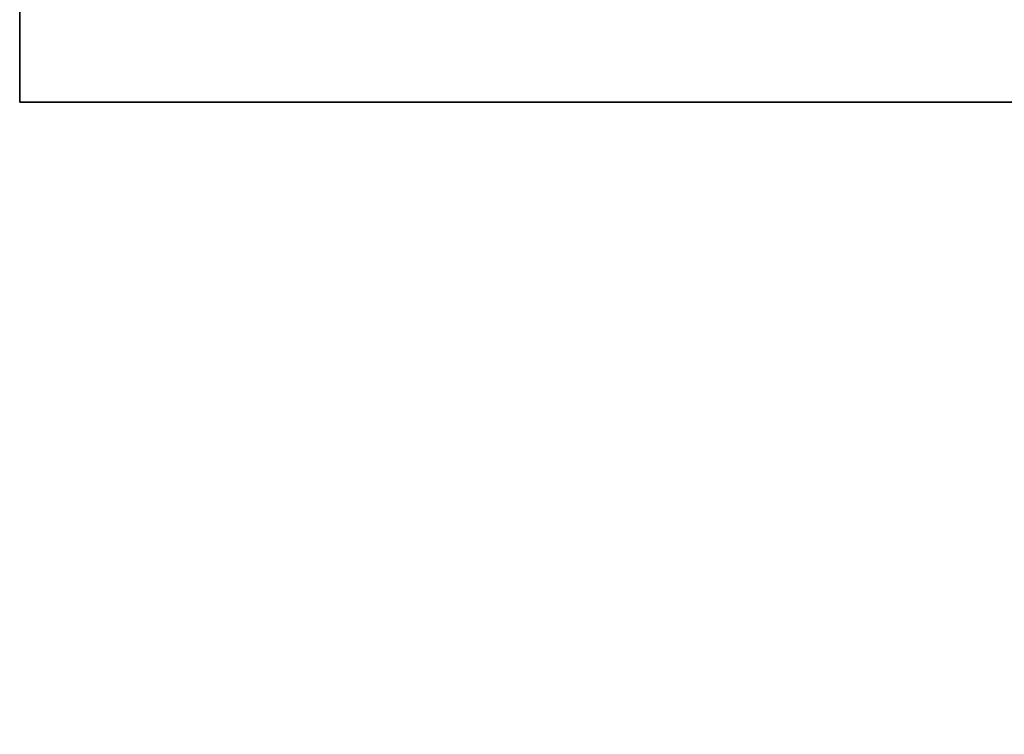
# Model space of a CAD drawing. Units: inches. Extents: x -510 to 85, y -271 to 10.
# Drawn here: x -60 to -51, y -168 to -161 of the extents above; entities that cross this region are included whole.
import ezdxf

# ---------------------------------------------------------------- set-up
doc = ezdxf.new("R2010")
doc.units = ezdxf.units.IN
doc.header["$MEASUREMENT"] = 0
for name, color, linetype in [('A-FURN-ATTRIBUTE-T', 7, 'Continuous'), ('AFUFR-3-EDPL', 19, 'Continuous'), ('AFUFR-3-TPLW', 15, 'Continuous')]:
    doc.layers.add(name, color=color, linetype=linetype)

# ---------------------------------------------------------------- blocks, each defined once
blk = doc.blocks.new('3_SNXCA4168L-7Y')
at = {"layer": 'A-FURN-ATTRIBUTE-T', "flags": 1}
for tag, height in [('CAPTG', 2.5), ('CAPPN', 0.001), ('CAPMG', 0.001), ('CAPMC', 0.001), ('CAPQT', 0.001), ('CAPDH', 0.001), ('CAPGC', 0.001)]:
    blk.add_attdef(tag, (0, 0), '', height=height, dxfattribs=at)
at = {"layer": 'AFUFR-3-EDPL'}
mesh = blk.add_polyface(dxfattribs=at)
corners = [(0, -41, 28.375), (-23.2284, -24.8519, 28.375), (0, 0, 28.375), (-23, -41, 28.375), (-23, -26, 28.375), (-23.8787, -23.8787, 28.375), (-24.8519, -23.2284, 28.375), (-68, -23, 28.375), (-68, 0, 28.375), (-26, -23, 28.375), (0, 0, 29.5), (-68, 0, 29.5), (-68, -23, 29.5), (-26, -23, 29.5), (-24.8519, -23.2284, 29.5), (-23.8787, -23.8787, 29.5), (-23.2284, -24.8519, 29.5), (-23, -26, 29.5), (-23, -41, 29.5), (0, -41, 29.5)]
mesh.append_faces([[corners[k] for k in face] for face in [(0, 1, 2, 2), (2, 9, 8, 8)]], dxfattribs={"vtx0": -1, "vtx1": -1})
mesh.append_faces([[corners[k] for k in face] for face in [(3, 4, 0, 0), (7, 8, 9, 9), (10, 2, 11, 11), (11, 8, 12, 12), (12, 7, 13, 13), (13, 9, 14, 14), (14, 6, 15, 15), (15, 5, 16, 16), (16, 1, 17, 17), (17, 4, 18, 18), (18, 3, 19, 19), (19, 0, 10, 10)]], dxfattribs={"vtx1": -1})
mesh.append_faces([[corners[k] for k in face] for face in [(4, 1, 0, 0), (1, 5, 2, 2), (5, 6, 2, 2), (6, 9, 2, 2)]], dxfattribs={"vtx1": -1, "vtx3": -1})
mesh.append_faces([[corners[k] for k in face] for face in [(2, 8, 11, 11), (8, 7, 12, 12), (7, 9, 13, 13), (9, 6, 14, 14), (6, 5, 15, 15), (5, 1, 16, 16), (1, 4, 17, 17), (4, 3, 18, 18), (3, 0, 19, 19), (0, 2, 10, 10)]], dxfattribs={"vtx3": -1})
at = {"layer": 'AFUFR-3-TPLW'}
mesh = blk.add_polyface(dxfattribs=at)
corners = [(0, 0, 29.5), (-23.2284, -24.8519, 29.5), (0, -41, 29.5), (-68, 0, 29.5), (-26, -23, 29.5), (-68, -23, 29.5), (-24.8519, -23.2284, 29.5), (-23.8787, -23.8787, 29.5), (-23, -26, 29.5), (-23, -41, 29.5)]
mesh.append_faces([[corners[k] for k in face] for face in [(0, 1, 2, 2), (3, 4, 0, 0)]], dxfattribs={"vtx0": -1, "vtx1": -1})
mesh.append_faces([[corners[k] for k in face] for face in [(4, 6, 0, 0), (6, 7, 0, 0), (7, 1, 0, 0), (1, 8, 2, 2)]], dxfattribs={"vtx1": -1, "vtx3": -1})
mesh.append_faces([[corners[k] for k in face] for face in [(3, 5, 4, 4), (8, 9, 2, 2)]], dxfattribs={"vtx3": -1})

msp = doc.modelspace()

# ---------------------------------------------------------------- block references
msp.add_blockref('3_SNXCA4168L-7Y', (7.8319, -138.6104))

doc.saveas('drawing.dxf')
